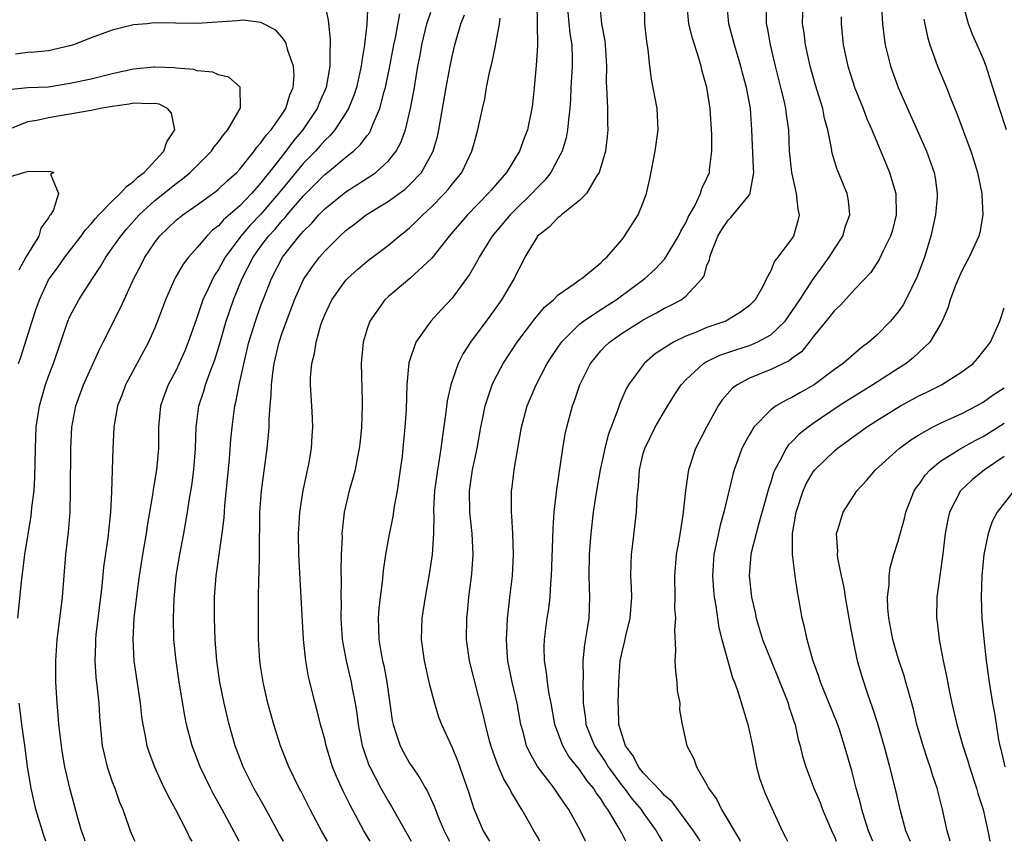
# Model space of a CAD drawing. Units: inches. Extents: x 2577000 to 2580000, y 1557000 to 1560000.
# Drawn here: x 2577176 to 2577269, y 1557000 to 1557077 of the extents above; entities that cross this region are included whole.
import ezdxf

# ---------------------------------------------------------------- set-up
doc = ezdxf.new("R2010")
doc.units = ezdxf.units.IN
doc.header["$MEASUREMENT"] = 0
doc.layers.add('LD25771557_2ft', color=253, linetype='Continuous')

msp = doc.modelspace()

# ---------------------------------------------------------------- linework, layer by layer
at = {"layer": 'LD25771557_2ft'}
for points, elevation in [([(2577269.211, 1557067), (2577268.532, 1557069), (2577267.92, 1557071), (2577267.277, 1557073), (2577267, 1557073.718), (2577266.451, 1557075), (2577265.995, 1557075.995), (2577265.639, 1557077), (2577265.066, 1557079.066), (2577264.744, 1557081), (2577264.652, 1557083), (2577264.833, 1557085), (2577265.231, 1557087), (2577265.836, 1557089), (2577266.192, 1557089.808), (2577266.611, 1557091), (2577267.494, 1557093), (2577268.049, 1557093.951), (2577268.47, 1557095), (2577269, 1557095.941)], 7754), ([(2577209.071, 1557078.929), (2577208.966, 1557076.966), (2577208.755, 1557075), (2577208.489, 1557073.511), (2577208.442, 1557073), (2577207.989, 1557071), (2577207.748, 1557070.251), (2577207.243, 1557069), (2577207, 1557068.594), (2577205.951, 1557067), (2577205.515, 1557066.485), (2577205, 1557066.011), (2577204.537, 1557065.463), (2577204.119, 1557065), (2577203, 1557063.853), (2577200.804, 1557061.196), (2577200.661, 1557061), (2577199, 1557059.064), (2577197.986, 1557058.014), (2577197.09, 1557057), (2577195.612, 1557055), (2577195, 1557053.863), (2577194.649, 1557053.352), (2577194.455, 1557053), (2577194.015, 1557052.015), (2577193.537, 1557051), (2577193.393, 1557050.607), (2577193, 1557049.397), (2577192.887, 1557049.112), (2577192.15, 1557047), (2577191.818, 1557046.182), (2577191.308, 1557045), (2577191, 1557044.366), (2577190.254, 1557043), (2577189.907, 1557042.092), (2577189.534, 1557041), (2577189.358, 1557039), (2577189.345, 1557037), (2577189.166, 1557035), (2577188.854, 1557033.147), (2577188.815, 1557032.815), (2577188.278, 1557029.722), (2577188.174, 1557029), (2577187.837, 1557027), (2577187.529, 1557025), (2577187.3, 1557023.3), (2577187.032, 1557021), (2577186.916, 1557019), (2577187.015, 1557017), (2577187.619, 1557013), (2577187.76, 1557011.76), (2577187.871, 1557011), (2577188.108, 1557009.892), (2577188.262, 1557009), (2577188.434, 1557008.434), (2577188.961, 1557007), (2577189.6, 1557005.6), (2577190.247, 1557004.247), (2577190.951, 1557003), (2577191.979, 1557001), (2577192.311, 1557000.311), (2577192.488, 1557000)], 7722), ([(2577224.984, 1557079), (2577224.994, 1557076.994), (2577225.041, 1557074.959), (2577224.927, 1557073.073), (2577224.733, 1557071), (2577224.568, 1557069.432), (2577224.514, 1557069), (2577224.089, 1557067), (2577223.782, 1557066.218), (2577223.343, 1557065), (2577222.11, 1557063), (2577220.664, 1557061.336), (2577220.395, 1557061), (2577218.451, 1557059), (2577216.717, 1557057), (2577215.096, 1557054.904), (2577213.02, 1557053), (2577211, 1557051.318), (2577210.655, 1557051), (2577209.255, 1557049), (2577209, 1557048.267), (2577208.618, 1557047), (2577208.439, 1557045), (2577208.514, 1557041.486), (2577208.537, 1557041), (2577208.467, 1557039), (2577208.328, 1557037.672), (2577208.247, 1557037), (2577208.041, 1557036.041), (2577207.857, 1557035), (2577207.695, 1557034.305), (2577207.312, 1557033), (2577206.844, 1557031), (2577206.627, 1557029), (2577206.629, 1557028.629), (2577206.56, 1557027), (2577206.53, 1557025.469), (2577206.563, 1557024.563), (2577206.523, 1557023), (2577206.536, 1557022.536), (2577206.513, 1557021), (2577206.65, 1557019), (2577207.023, 1557017), (2577207.493, 1557015), (2577207.594, 1557014.406), (2577207.873, 1557013), (2577208.03, 1557012.03), (2577208.157, 1557011), (2577208.54, 1557009), (2577208.64, 1557008.64), (2577209.165, 1557007.165), (2577209.239, 1557007), (2577210.285, 1557005), (2577211, 1557003.747), (2577211.291, 1557003.291), (2577212.743, 1557000.743), (2577213.136, 1557000)], 7732), ([(2577230.869, 1557079), (2577231.053, 1557077), (2577231.376, 1557075.375), (2577231.42, 1557075), (2577231.526, 1557073), (2577231.502, 1557071.502), (2577231.523, 1557071), (2577231.579, 1557070.421), (2577231.626, 1557069), (2577231.641, 1557067.641), (2577231.671, 1557067), (2577231.609, 1557066.391), (2577231.431, 1557065), (2577230.859, 1557063), (2577230.57, 1557062.57), (2577229.648, 1557061), (2577229, 1557060.336), (2577227.309, 1557059), (2577227.149, 1557058.851), (2577227, 1557058.763), (2577226.149, 1557057.851), (2577225.051, 1557057), (2577225, 1557056.935), (2577223.848, 1557055), (2577223.569, 1557054.431), (2577223, 1557053.354), (2577222.835, 1557053), (2577221.655, 1557051), (2577220.542, 1557049.458), (2577218.73, 1557047), (2577218.047, 1557045.953), (2577217.569, 1557045), (2577216.877, 1557043), (2577216.524, 1557041.476), (2577216.414, 1557040.414), (2577216.051, 1557037.949), (2577215.939, 1557037), (2577215.745, 1557035.745), (2577215.608, 1557035), (2577215.335, 1557033), (2577215.25, 1557031.25), (2577215.25, 1557031), (2577215.272, 1557030.729), (2577215.257, 1557029), (2577215.129, 1557027), (2577214.852, 1557025.149), (2577214.463, 1557023), (2577214.149, 1557021), (2577214.083, 1557019), (2577214.365, 1557017), (2577214.848, 1557014.848), (2577215.33, 1557013), (2577215.731, 1557011.731), (2577216.007, 1557011), (2577217, 1557008.843), (2577217.527, 1557007.528), (2577218.578, 1557004.578), (2577219.044, 1557003.044), (2577219.909, 1557001), (2577220.331, 1557000.331), (2577220.526, 1557000)], 7736), ([(2577225.269, 1557000), (2577225, 1557000.494), (2577224.695, 1557001), (2577224.33, 1557001.67), (2577223.567, 1557003), (2577223.328, 1557003.328), (2577223, 1557003.925), (2577222.586, 1557004.585), (2577222.417, 1557005), (2577221.866, 1557005.866), (2577221.272, 1557007.272), (2577220.736, 1557008.736), (2577220.523, 1557009.477), (2577220.133, 1557011), (2577219.937, 1557011.937), (2577218.633, 1557017), (2577218.357, 1557019), (2577218.378, 1557021), (2577218.447, 1557021.553), (2577218.583, 1557023), (2577218.845, 1557025.155), (2577218.983, 1557027), (2577218.901, 1557029), (2577218.662, 1557031), (2577218.622, 1557033), (2577218.924, 1557035), (2577219.351, 1557037), (2577219.698, 1557039), (2577219.895, 1557039.895), (2577220.115, 1557041), (2577220.315, 1557041.685), (2577220.784, 1557043), (2577221, 1557043.453), (2577221.796, 1557045), (2577223.122, 1557047), (2577224.797, 1557049.203), (2577225.711, 1557050.29), (2577226.558, 1557051), (2577227, 1557051.465), (2577228.489, 1557052.489), (2577229, 1557052.87), (2577229.21, 1557053), (2577231, 1557054.471), (2577231.253, 1557054.747), (2577231.572, 1557055), (2577233, 1557056.682), (2577233.246, 1557057), (2577234.514, 1557059), (2577235, 1557060.161), (2577235.315, 1557061), (2577235.616, 1557062.384), (2577236.111, 1557065), (2577236.404, 1557067), (2577236.312, 1557069), (2577235.778, 1557071.778), (2577235.62, 1557073), (2577235.467, 1557074.533), (2577235.332, 1557075.332), (2577235.154, 1557077), (2577235.119, 1557079)], 7738), ([(2577229.551, 1557000), (2577229.096, 1557001), (2577227.993, 1557003), (2577227.571, 1557003.571), (2577227, 1557004.441), (2577226.608, 1557005), (2577225.047, 1557007.047), (2577224.321, 1557008.321), (2577224.018, 1557009), (2577223.683, 1557010.317), (2577223.483, 1557011), (2577223.117, 1557013), (2577222.642, 1557015), (2577222.249, 1557017), (2577222.174, 1557017.826), (2577222.109, 1557019), (2577222.188, 1557020.188), (2577222.2, 1557021), (2577222.374, 1557022.374), (2577222.432, 1557023), (2577222.674, 1557025), (2577222.787, 1557027), (2577222.731, 1557029), (2577222.633, 1557030.633), (2577222.585, 1557031), (2577222.602, 1557032.602), (2577222.589, 1557033), (2577222.647, 1557033.353), (2577222.853, 1557035), (2577223.174, 1557037), (2577223.525, 1557039), (2577224.066, 1557041), (2577224.9, 1557043), (2577225.964, 1557045), (2577226.369, 1557045.631), (2577227.291, 1557047), (2577229, 1557048.7), (2577229.372, 1557049), (2577231, 1557050.077), (2577232.431, 1557051), (2577235.135, 1557053), (2577236.114, 1557053.886), (2577237, 1557054.833), (2577237.135, 1557055), (2577238.33, 1557057), (2577238.542, 1557057.458), (2577239, 1557058.26), (2577239.231, 1557058.769), (2577239.843, 1557059.843), (2577240.386, 1557061), (2577240.519, 1557061.481), (2577241, 1557062.465), (2577241.227, 1557063), (2577241.238, 1557063.238), (2577241.448, 1557065), (2577241.441, 1557066.559), (2577241.299, 1557069), (2577240.997, 1557071), (2577240.542, 1557072.542), (2577240.445, 1557073), (2577240.244, 1557073.756), (2577239.629, 1557075.629), (2577239.305, 1557077), (2577239.111, 1557079)], 7740), ([(2577233.345, 1557000), (2577233, 1557000.698), (2577232.65, 1557001.35), (2577231.671, 1557003), (2577231.368, 1557003.368), (2577231, 1557003.99), (2577230.558, 1557004.558), (2577230.302, 1557005), (2577229.705, 1557005.705), (2577229, 1557006.766), (2577228.002, 1557008.002), (2577227.412, 1557009), (2577226.668, 1557011), (2577226.323, 1557013), (2577226.147, 1557013.853), (2577225.989, 1557015), (2577225.894, 1557015.894), (2577225.689, 1557017), (2577225.672, 1557018.328), (2577225.69, 1557019), (2577225.957, 1557021), (2577226.099, 1557021.902), (2577226.222, 1557023), (2577226.282, 1557024.282), (2577226.354, 1557025), (2577226.497, 1557028.497), (2577226.507, 1557029.493), (2577226.623, 1557031), (2577226.864, 1557033.135), (2577227.42, 1557037), (2577227.652, 1557038.347), (2577227.802, 1557039), (2577228.343, 1557041), (2577228.529, 1557041.471), (2577229.012, 1557043), (2577230.019, 1557045), (2577231, 1557046.195), (2577231.395, 1557046.605), (2577231.808, 1557047), (2577233, 1557047.849), (2577234.805, 1557049), (2577235, 1557049.12), (2577236.245, 1557049.755), (2577237, 1557050.195), (2577237.547, 1557050.453), (2577238.556, 1557051), (2577239, 1557051.336), (2577240.545, 1557053), (2577240.732, 1557053.268), (2577241, 1557054.215), (2577241.226, 1557054.774), (2577241.256, 1557055), (2577241.384, 1557055.384), (2577242.027, 1557057), (2577242.397, 1557057.603), (2577243, 1557058.507), (2577243.259, 1557058.741), (2577245, 1557060.879), (2577245.075, 1557061), (2577245.071, 1557061.071), (2577245.426, 1557063), (2577245.389, 1557063.389), (2577245.222, 1557067), (2577245.09, 1557069), (2577244.714, 1557071), (2577244.342, 1557072.342), (2577244.175, 1557073), (2577243.584, 1557075), (2577243.48, 1557075.48), (2577243.059, 1557077), (2577242.881, 1557079)], 7742), ([(2577240.349, 1557000), (2577240.219, 1557000.219), (2577239.726, 1557001), (2577237.712, 1557003.712), (2577237, 1557004.321), (2577236.69, 1557004.69), (2577235, 1557006.437), (2577234.543, 1557007), (2577234.043, 1557008.043), (2577233.32, 1557009), (2577233, 1557009.987), (2577232.705, 1557011), (2577232.661, 1557012.661), (2577232.623, 1557013), (2577232.691, 1557015), (2577232.831, 1557017), (2577233, 1557017.839), (2577233.236, 1557018.764), (2577233.355, 1557019.355), (2577233.778, 1557021), (2577233.922, 1557023), (2577233.899, 1557023.899), (2577233.839, 1557025), (2577233.853, 1557026.147), (2577233.892, 1557027), (2577234.03, 1557028.03), (2577234.369, 1557031), (2577234.434, 1557032.434), (2577234.555, 1557033.445), (2577234.652, 1557035), (2577235, 1557036.511), (2577235.133, 1557037), (2577236.126, 1557039), (2577237, 1557040.512), (2577237.955, 1557042.045), (2577238.569, 1557043), (2577239, 1557043.468), (2577240.657, 1557045), (2577240.868, 1557045.132), (2577242.222, 1557045.778), (2577243.709, 1557046.292), (2577245, 1557046.693), (2577245.736, 1557047), (2577247, 1557047.687), (2577248.356, 1557049), (2577249, 1557049.895), (2577249.745, 1557051), (2577251, 1557052.937), (2577251.864, 1557054.136), (2577252.507, 1557055), (2577253, 1557055.802), (2577253.801, 1557057), (2577254.054, 1557057.946), (2577254.438, 1557059), (2577254.329, 1557060.329), (2577254.197, 1557061), (2577253.839, 1557061.839), (2577253.377, 1557063), (2577253.256, 1557063.256), (2577252.796, 1557064.796), (2577252.734, 1557065.266), (2577252.379, 1557067), (2577252.076, 1557068.076), (2577251.893, 1557069), (2577251.212, 1557071.212), (2577250.715, 1557073), (2577250.279, 1557075), (2577250.14, 1557076.14), (2577250.007, 1557077), (2577250.041, 1557079)], 7746), ([(2577205, 1557078.802), (2577205.325, 1557077.325), (2577205.524, 1557075.524), (2577205.52, 1557075), (2577205.468, 1557074.531), (2577205.471, 1557073), (2577205.122, 1557071), (2577204.489, 1557069.511), (2577204.298, 1557069), (2577202.947, 1557067), (2577202.046, 1557065.954), (2577201.333, 1557065), (2577199.756, 1557063), (2577199.413, 1557062.587), (2577199, 1557062.021), (2577198.108, 1557061), (2577197, 1557059.853), (2577195.469, 1557058.531), (2577195, 1557057.971), (2577194.445, 1557057.555), (2577193.89, 1557057), (2577193, 1557055.912), (2577192.169, 1557055), (2577191.658, 1557054.342), (2577190.893, 1557053), (2577189.998, 1557051), (2577189.252, 1557049), (2577189, 1557048.373), (2577188.399, 1557047), (2577186.239, 1557043), (2577185.913, 1557042.087), (2577185.486, 1557041), (2577185.154, 1557039), (2577185.058, 1557037), (2577184.923, 1557032.923), (2577184.836, 1557031), (2577184.576, 1557028.576), (2577184.184, 1557025.816), (2577184.016, 1557024.016), (2577183.454, 1557019.454), (2577183.406, 1557019), (2577183.407, 1557018.593), (2577183.337, 1557017), (2577183.447, 1557015.447), (2577183.579, 1557014.421), (2577183.716, 1557013), (2577183.783, 1557011.783), (2577183.846, 1557011), (2577184.051, 1557009), (2577184.222, 1557008.222), (2577184.523, 1557007), (2577185, 1557005.608), (2577185.233, 1557005), (2577185.685, 1557003.685), (2577185.979, 1557003), (2577186.529, 1557001.471), (2577186.681, 1557001), (2577187, 1557000.278), (2577187.131, 1557000)], 7720), ([(2577196.936, 1557000), (2577195.356, 1557003), (2577194.499, 1557004.499), (2577194.233, 1557005), (2577193.257, 1557007), (2577192.515, 1557009), (2577191.997, 1557011), (2577191.824, 1557011.824), (2577191.301, 1557015), (2577190.999, 1557017), (2577190.807, 1557019), (2577190.772, 1557021), (2577190.824, 1557022.824), (2577191.023, 1557025), (2577191.355, 1557027), (2577191.742, 1557029), (2577192.09, 1557031), (2577192.273, 1557032.273), (2577192.478, 1557033.522), (2577192.664, 1557035), (2577192.822, 1557037), (2577192.893, 1557039), (2577193.144, 1557041), (2577193.613, 1557042.387), (2577193.781, 1557043), (2577194.211, 1557044.211), (2577194.656, 1557045.344), (2577195.127, 1557046.873), (2577195.731, 1557049), (2577196.411, 1557051), (2577197.233, 1557053), (2577198.254, 1557055), (2577199, 1557056.039), (2577199.716, 1557057), (2577200.344, 1557057.656), (2577201, 1557058.469), (2577201.264, 1557058.736), (2577201.466, 1557059), (2577203, 1557060.804), (2577204.115, 1557061.885), (2577205, 1557062.791), (2577205.269, 1557063), (2577207, 1557064.445), (2577207.701, 1557065), (2577208.38, 1557065.621), (2577209, 1557066.484), (2577209.235, 1557066.765), (2577209.354, 1557067), (2577209.557, 1557067.557), (2577210.2, 1557069), (2577210.611, 1557070.611), (2577210.731, 1557071), (2577211.143, 1557073), (2577211.515, 1557075), (2577211.658, 1557075.658), (2577212.066, 1557077.935)], 7724), ([(2577201.12, 1557000), (2577200.71, 1557000.71), (2577199.3, 1557003.3), (2577198.326, 1557005), (2577197.892, 1557005.892), (2577197.323, 1557007), (2577196.574, 1557009), (2577196.008, 1557011), (2577195.528, 1557013), (2577195.121, 1557015), (2577194.837, 1557017), (2577194.685, 1557019), (2577194.622, 1557021), (2577194.626, 1557023), (2577194.767, 1557025), (2577195.356, 1557029), (2577195.526, 1557030.474), (2577195.59, 1557031.589), (2577196.036, 1557036.036), (2577196.169, 1557037.831), (2577196.279, 1557039), (2577196.544, 1557041), (2577196.644, 1557041.357), (2577196.95, 1557043), (2577197.499, 1557045.499), (2577197.866, 1557047), (2577198.473, 1557049), (2577199, 1557050.474), (2577199.196, 1557051), (2577199.997, 1557053), (2577201.033, 1557055), (2577202.589, 1557057), (2577202.793, 1557057.207), (2577203, 1557057.476), (2577203.775, 1557058.225), (2577204.447, 1557059), (2577205, 1557059.557), (2577207, 1557061.172), (2577208.126, 1557061.874), (2577209, 1557062.459), (2577209.34, 1557062.66), (2577209.812, 1557063), (2577211, 1557064.087), (2577211.732, 1557065), (2577212.184, 1557065.816), (2577212.601, 1557067), (2577213.08, 1557069), (2577213.442, 1557071), (2577213.782, 1557073), (2577213.984, 1557074.016), (2577214.159, 1557075), (2577214.632, 1557077), (2577215, 1557078.072)], 7726), ([(2577227.908, 1557078.092), (2577228.09, 1557076.09), (2577228.271, 1557075), (2577228.299, 1557073.701), (2577228.289, 1557073), (2577228.18, 1557071), (2577228.144, 1557069.856), (2577228.086, 1557069), (2577227.944, 1557067.944), (2577227.879, 1557067), (2577227.742, 1557066.258), (2577227.354, 1557065), (2577227, 1557064.3), (2577226.3, 1557063), (2577225.73, 1557062.27), (2577225, 1557061.544), (2577224.518, 1557061), (2577223, 1557059.544), (2577222.458, 1557059), (2577220.768, 1557057), (2577219.542, 1557055), (2577219.364, 1557054.636), (2577218.629, 1557053.371), (2577218.363, 1557053), (2577217, 1557051.147), (2577215.957, 1557050.043), (2577215.002, 1557049), (2577213.584, 1557047), (2577212.926, 1557045.074), (2577212.737, 1557043), (2577212.662, 1557040.662), (2577212.553, 1557039), (2577212.364, 1557037), (2577212.281, 1557036.281), (2577212.115, 1557035), (2577211.813, 1557033), (2577211.533, 1557031.533), (2577211.405, 1557030.595), (2577211, 1557028.582), (2577210.728, 1557027), (2577210.505, 1557025.495), (2577210.403, 1557024.403), (2577210.209, 1557023), (2577210.088, 1557021.913), (2577210.029, 1557021), (2577210.08, 1557020.08), (2577210.099, 1557019), (2577210.319, 1557017.681), (2577210.451, 1557017), (2577210.556, 1557016.556), (2577210.856, 1557015), (2577211.364, 1557011.364), (2577211.434, 1557011), (2577211.679, 1557010.321), (2577212.102, 1557009), (2577212.408, 1557008.407), (2577213, 1557007.365), (2577213.232, 1557007), (2577213.956, 1557005.956), (2577214.479, 1557005), (2577214.678, 1557004.678), (2577215.317, 1557003.317), (2577215.425, 1557003), (2577215.699, 1557002.3), (2577216.242, 1557001), (2577216.49, 1557000.49), (2577216.745, 1557000)], 7734), ([(2577246.563, 1557078.563), (2577246.582, 1557077), (2577246.656, 1557076.656), (2577246.938, 1557075), (2577247.413, 1557073), (2577247.933, 1557071), (2577248.234, 1557069.766), (2577248.404, 1557069), (2577248.456, 1557068.456), (2577248.663, 1557067), (2577248.749, 1557065), (2577248.951, 1557063), (2577249.396, 1557061), (2577249.543, 1557059.543), (2577249.67, 1557059), (2577249.552, 1557058.448), (2577249.142, 1557057), (2577249, 1557056.761), (2577247.661, 1557055), (2577247.352, 1557054.648), (2577247, 1557053.732), (2577246.619, 1557053), (2577246.256, 1557052.256), (2577245.532, 1557051), (2577245, 1557050.464), (2577244.17, 1557049.83), (2577242.927, 1557049.073), (2577242.775, 1557049), (2577241, 1557048.379), (2577239.925, 1557047.925), (2577239, 1557047.565), (2577237.837, 1557047), (2577237, 1557046.483), (2577236.105, 1557045.895), (2577235.07, 1557045), (2577233.6, 1557043), (2577233.38, 1557042.62), (2577232.78, 1557041.22), (2577232.57, 1557040.57), (2577231.704, 1557038.296), (2577231.365, 1557037), (2577230.949, 1557035), (2577230.592, 1557033), (2577230.283, 1557031), (2577230.054, 1557029), (2577229.89, 1557027), (2577229.858, 1557025), (2577229.89, 1557023.89), (2577229.945, 1557023), (2577229.863, 1557021), (2577229.657, 1557019.657), (2577229.452, 1557018.548), (2577229.316, 1557017), (2577229.326, 1557015.326), (2577229.306, 1557015), (2577229.351, 1557013.35), (2577229.342, 1557013), (2577229.544, 1557011.544), (2577229.594, 1557011), (2577230.01, 1557010.01), (2577230.396, 1557009), (2577231.445, 1557007.445), (2577231.687, 1557007), (2577233, 1557005.232), (2577233.19, 1557005), (2577233.967, 1557003.967), (2577234.797, 1557003), (2577235, 1557002.689), (2577236.209, 1557001), (2577236.488, 1557000.488), (2577236.78, 1557000)], 7744), ([(2577257.442, 1557078.558), (2577257.526, 1557077), (2577257.67, 1557075.67), (2577257.775, 1557075), (2577258.28, 1557073), (2577259.001, 1557071.001), (2577261.66, 1557065), (2577262.394, 1557063), (2577262.494, 1557062.494), (2577262.681, 1557061), (2577262.668, 1557060.668), (2577262.515, 1557059), (2577262.081, 1557057), (2577261.469, 1557055), (2577260.807, 1557053.193), (2577259.727, 1557051), (2577259.472, 1557050.528), (2577259, 1557049.872), (2577258.276, 1557049), (2577257, 1557047.675), (2577256.239, 1557047), (2577255.519, 1557046.482), (2577253.811, 1557045), (2577253, 1557044.427), (2577251.101, 1557043), (2577249.75, 1557042.25), (2577249, 1557041.801), (2577248.445, 1557041.555), (2577247.505, 1557041), (2577247, 1557040.63), (2577245.421, 1557039), (2577245, 1557038.318), (2577244.522, 1557037.477), (2577244.296, 1557037), (2577243.917, 1557035.917), (2577243.572, 1557035), (2577243.442, 1557034.558), (2577242.591, 1557031), (2577242.23, 1557029.77), (2577241.844, 1557027.844), (2577241.647, 1557027), (2577241.511, 1557025), (2577241.611, 1557023.611), (2577241.677, 1557023), (2577241.834, 1557022.166), (2577242.119, 1557020.119), (2577242.409, 1557019), (2577243.406, 1557015.406), (2577243.581, 1557015), (2577243.895, 1557014.105), (2577244.841, 1557011), (2577245, 1557010.322), (2577245.278, 1557009), (2577245.672, 1557007), (2577245.955, 1557005.955), (2577246.288, 1557005), (2577246.493, 1557004.493), (2577247.107, 1557003.107), (2577248.094, 1557001), (2577248.4, 1557000.4), (2577248.591, 1557000)], 7750), ([(2577182.45, 1557000), (2577182.338, 1557000.338), (2577182.089, 1557001), (2577181.709, 1557002.291), (2577180.992, 1557005), (2577180.542, 1557007), (2577180.307, 1557008.307), (2577180.203, 1557009), (2577179.964, 1557011), (2577179.905, 1557011.905), (2577179.795, 1557013), (2577179.692, 1557015), (2577179.678, 1557015.678), (2577179.677, 1557017), (2577179.809, 1557019), (2577179.942, 1557019.942), (2577180.295, 1557023), (2577180.45, 1557025), (2577180.632, 1557027), (2577180.88, 1557029.12), (2577181.022, 1557031), (2577181.066, 1557033), (2577181.093, 1557037), (2577181.194, 1557039), (2577181.569, 1557041), (2577182.292, 1557043), (2577183.749, 1557046.251), (2577184.152, 1557047), (2577185.774, 1557050.226), (2577186.106, 1557051), (2577187.018, 1557053), (2577187.705, 1557054.295), (2577188.053, 1557055), (2577189, 1557056.409), (2577189.456, 1557057), (2577191, 1557058.492), (2577191.628, 1557059), (2577193, 1557059.949), (2577194.777, 1557061.223), (2577195, 1557061.404), (2577195.812, 1557062.188), (2577196.732, 1557063), (2577197, 1557063.291), (2577198.355, 1557065), (2577198.615, 1557065.385), (2577199, 1557065.781), (2577199.492, 1557066.508), (2577199.949, 1557067), (2577201, 1557068.491), (2577201.33, 1557069), (2577201.708, 1557070.292), (2577202.024, 1557071), (2577202.116, 1557072.116), (2577202.047, 1557073), (2577201.514, 1557074.486), (2577201.404, 1557075), (2577201.299, 1557075.299), (2577201, 1557075.706), (2577200.388, 1557076.388), (2577199, 1557077.121), (2577197.332, 1557077.332), (2577196.745, 1557077.255), (2577193, 1557077.021), (2577188.922, 1557077.078), (2577188.267, 1557077), (2577187, 1557076.88), (2577185, 1557076.402), (2577183, 1557075.683), (2577181.33, 1557075), (2577181, 1557074.907), (2577179, 1557074.459), (2577177.686, 1557074.314), (2577177, 1557074.291), (2577175.87, 1557074.13)], 7718), ([(2577205.275, 1557000), (2577204.703, 1557001), (2577203.639, 1557003), (2577202.747, 1557004.747), (2577202.602, 1557005), (2577201.625, 1557007), (2577200.843, 1557009), (2577200.209, 1557011), (2577199.652, 1557013), (2577199.194, 1557015), (2577199, 1557016.294), (2577198.899, 1557017), (2577198.771, 1557019), (2577198.751, 1557021), (2577198.762, 1557022.762), (2577198.786, 1557024.786), (2577198.814, 1557025.186), (2577198.85, 1557027), (2577198.902, 1557031), (2577199.037, 1557033), (2577199.596, 1557037), (2577199.72, 1557038.28), (2577199.756, 1557039), (2577199.759, 1557039.759), (2577199.856, 1557041), (2577199.967, 1557042.033), (2577199.984, 1557043), (2577200.102, 1557044.102), (2577200.24, 1557045), (2577200.711, 1557047), (2577201, 1557047.877), (2577201.398, 1557049), (2577201.851, 1557050.149), (2577202.154, 1557051), (2577203, 1557052.895), (2577203.056, 1557053), (2577203.85, 1557054.149), (2577204.494, 1557055), (2577205, 1557055.589), (2577206.411, 1557057), (2577207, 1557057.535), (2577207.842, 1557058.158), (2577208.89, 1557059), (2577211, 1557060.281), (2577212.575, 1557061.425), (2577213, 1557061.825), (2577214.103, 1557063), (2577215, 1557064.598), (2577215.207, 1557065), (2577215.618, 1557066.382), (2577215.76, 1557067), (2577216.439, 1557071), (2577216.807, 1557073), (2577217, 1557073.926), (2577217.258, 1557075), (2577217.834, 1557077), (2577218.171, 1557077.829)], 7728), ([(2577209.268, 1557000), (2577208.698, 1557001), (2577207.397, 1557003.397), (2577207, 1557004.214), (2577206.728, 1557004.728), (2577206.101, 1557006.101), (2577205.745, 1557007), (2577205.14, 1557009), (2577205, 1557009.61), (2577204.614, 1557011), (2577204.285, 1557012.285), (2577204.086, 1557013), (2577203.479, 1557015.479), (2577203.226, 1557017), (2577203.013, 1557019), (2577202.685, 1557024.685), (2577202.578, 1557027), (2577202.547, 1557029), (2577202.559, 1557029.441), (2577202.647, 1557031), (2577202.965, 1557033.035), (2577203.513, 1557035.513), (2577203.757, 1557037), (2577203.808, 1557038.191), (2577203.882, 1557039), (2577203.858, 1557039.858), (2577203.798, 1557041), (2577203.666, 1557043), (2577203.675, 1557043.675), (2577203.781, 1557045), (2577204.049, 1557045.951), (2577204.2, 1557047), (2577204.647, 1557048.647), (2577204.767, 1557049), (2577205, 1557049.593), (2577205.657, 1557051), (2577207, 1557052.835), (2577207.152, 1557053), (2577208.115, 1557053.884), (2577209, 1557054.632), (2577211, 1557056.139), (2577212.027, 1557057), (2577212.578, 1557057.421), (2577213, 1557057.774), (2577213.625, 1557058.375), (2577214.232, 1557059), (2577215, 1557059.691), (2577216.295, 1557061), (2577216.626, 1557061.374), (2577217, 1557061.875), (2577217.507, 1557062.493), (2577217.9, 1557063), (2577218.863, 1557065), (2577219, 1557065.543), (2577219.327, 1557066.673), (2577219.435, 1557067), (2577219.857, 1557069), (2577220.069, 1557069.931), (2577220.25, 1557071), (2577220.559, 1557072.559), (2577220.735, 1557073.265), (2577221.089, 1557074.911), (2577221.111, 1557075.111), (2577221.471, 1557077), (2577221.534, 1557077.534)], 7730), ([(2577253.637, 1557077.637), (2577253.639, 1557077), (2577253.834, 1557075), (2577254.277, 1557073), (2577254.937, 1557070.937), (2577255.702, 1557069), (2577256.053, 1557068.053), (2577256.518, 1557067), (2577257.845, 1557063.845), (2577258.181, 1557063), (2577258.769, 1557061), (2577258.816, 1557059), (2577258.459, 1557057.541), (2577258.295, 1557057), (2577257.595, 1557055.595), (2577257.222, 1557054.778), (2577256.417, 1557053.583), (2577255, 1557052.057), (2577253.543, 1557050.457), (2577253, 1557049.977), (2577252.582, 1557049.418), (2577251, 1557047.514), (2577250.61, 1557047), (2577249.888, 1557046.112), (2577249, 1557045.465), (2577248.748, 1557045.253), (2577247, 1557044.421), (2577245, 1557043.629), (2577243.827, 1557043), (2577243.358, 1557042.642), (2577242.431, 1557041.569), (2577242.063, 1557041), (2577240.947, 1557039), (2577239.923, 1557037), (2577239.264, 1557035), (2577239.215, 1557034.785), (2577238.965, 1557033.035), (2577238.715, 1557030.715), (2577238.343, 1557028.343), (2577238.105, 1557027), (2577237.928, 1557025), (2577237.961, 1557023), (2577237.953, 1557021.953), (2577238.027, 1557021), (2577237.928, 1557019.928), (2577238.035, 1557017.965), (2577237.96, 1557017), (2577238.02, 1557016.02), (2577238.173, 1557015), (2577238.196, 1557014.196), (2577238.445, 1557013), (2577238.397, 1557012.397), (2577238.654, 1557011), (2577239.096, 1557009), (2577239.765, 1557007.765), (2577240.002, 1557007), (2577241, 1557005.304), (2577241.131, 1557005), (2577241.942, 1557003.942), (2577242.356, 1557003), (2577243, 1557001.953), (2577243.543, 1557001), (2577244.092, 1557000.092), (2577244.134, 1557000)], 7748), ([(2577261.416, 1557077.416), (2577261.756, 1557075.756), (2577261.972, 1557075), (2577262.553, 1557073.447), (2577262.703, 1557073), (2577263.568, 1557071), (2577263.912, 1557070.088), (2577264.54, 1557068.54), (2577265.15, 1557066.85), (2577265.844, 1557065), (2577266.131, 1557064.131), (2577266.47, 1557063), (2577266.876, 1557061), (2577266.868, 1557060.868), (2577266.972, 1557059), (2577266.679, 1557057.321), (2577266.587, 1557057), (2577265.695, 1557055), (2577265, 1557053.739), (2577264.763, 1557053.237), (2577264.445, 1557052.445), (2577263.897, 1557051), (2577263.707, 1557050.293), (2577263.154, 1557049), (2577263, 1557048.704), (2577261.985, 1557047), (2577260.449, 1557045.551), (2577259.745, 1557045), (2577259, 1557044.536), (2577256.622, 1557043), (2577254.384, 1557041.616), (2577253.437, 1557041), (2577251, 1557039.333), (2577250.522, 1557039), (2577249.669, 1557038.331), (2577249, 1557037.633), (2577248.669, 1557037.331), (2577248.447, 1557037), (2577247.9, 1557035.9), (2577247.382, 1557035), (2577247.268, 1557034.732), (2577247, 1557033.815), (2577246.792, 1557033.209), (2577246.644, 1557032.644), (2577245.835, 1557029.836), (2577245.618, 1557029), (2577245.17, 1557027.17), (2577245.142, 1557027), (2577244.983, 1557025), (2577245.201, 1557023), (2577245.536, 1557021.536), (2577245.629, 1557021), (2577245.959, 1557019.959), (2577246.239, 1557019), (2577247.032, 1557017), (2577248.419, 1557013.581), (2577248.632, 1557013), (2577248.709, 1557012.709), (2577249, 1557011.884), (2577249.211, 1557011.211), (2577249.297, 1557011), (2577249.593, 1557009.593), (2577249.78, 1557009), (2577250.006, 1557008.006), (2577250.3, 1557007), (2577251.073, 1557005), (2577251.642, 1557003.642), (2577251.882, 1557003), (2577252.813, 1557000.813), (2577253, 1557000.441), (2577253.177, 1557000)], 7752), ([(2577176.09, 1557021), (2577176.441, 1557024.441), (2577176.766, 1557027), (2577177.358, 1557030.642), (2577177.435, 1557031.435), (2577177.624, 1557033), (2577177.707, 1557034.293), (2577177.752, 1557037), (2577177.841, 1557039), (2577178.146, 1557041), (2577178.718, 1557043), (2577179, 1557043.82), (2577179.445, 1557045), (2577180.805, 1557049), (2577181, 1557049.428), (2577181.857, 1557051), (2577183.124, 1557053), (2577183.88, 1557054.12), (2577184.389, 1557055), (2577185, 1557055.848), (2577185.787, 1557057), (2577186.337, 1557057.663), (2577187.535, 1557059), (2577189, 1557060.334), (2577191, 1557061.958), (2577191.604, 1557062.396), (2577192.338, 1557063), (2577194.338, 1557065), (2577194.6, 1557065.4), (2577195, 1557065.883), (2577195.461, 1557066.539), (2577195.885, 1557067), (2577197.043, 1557069), (2577197.059, 1557069.059), (2577197.048, 1557071), (2577197.034, 1557071.034), (2577195.967, 1557071.967), (2577195, 1557072.184), (2577194.45, 1557072.45), (2577193, 1557072.562), (2577192.677, 1557072.677), (2577191, 1557072.816), (2577190.842, 1557072.843), (2577189, 1557072.909), (2577188.901, 1557072.901), (2577187, 1557072.707), (2577185, 1557072.269), (2577183, 1557071.788), (2577181, 1557071.353), (2577179, 1557071.037), (2577177.054, 1557070.946), (2577175.214, 1557070.786)], 7716), ([(2577176.175, 1557045), (2577176.394, 1557045.606), (2577177.462, 1557049), (2577177.839, 1557050.162), (2577178.132, 1557051), (2577179, 1557052.877), (2577179.072, 1557053), (2577179.895, 1557054.105), (2577180.533, 1557055), (2577182.064, 1557057), (2577182.445, 1557057.555), (2577183, 1557058.154), (2577183.375, 1557058.625), (2577183.719, 1557059), (2577185, 1557060.29), (2577185.747, 1557061), (2577186.328, 1557061.671), (2577187, 1557062.141), (2577187.436, 1557062.564), (2577187.999, 1557063), (2577189.853, 1557065), (2577190.121, 1557065.879), (2577190.898, 1557067), (2577190.581, 1557068.581), (2577190.186, 1557069), (2577189.412, 1557069.412), (2577189, 1557069.492), (2577188.555, 1557069.445), (2577187, 1557069.531), (2577186.579, 1557069.42), (2577185, 1557069.198), (2577184.841, 1557069.159), (2577183.841, 1557069), (2577183, 1557068.837), (2577179, 1557068.124), (2577177.898, 1557067.897), (2577177, 1557067.763), (2577175, 1557066.954)], 7714), ([(2577175.399, 1557062.601), (2577176.678, 1557063), (2577177.102, 1557063.102), (2577179, 1557063.09), (2577179.125, 1557063.125), (2577179.504, 1557063), (2577179.174, 1557062.826), (2577179.943, 1557061), (2577179.459, 1557059.459), (2577179.172, 1557059), (2577179.09, 1557058.91), (2577179, 1557058.732), (2577178.254, 1557057.746), (2577178.089, 1557057), (2577177, 1557055.264), (2577176.869, 1557055), (2577176.202, 1557053.798)], 7712), ([(2577256.607, 1557000), (2577256.204, 1557001), (2577255.818, 1557002.182), (2577255.579, 1557003), (2577255.473, 1557003.473), (2577255.046, 1557005), (2577254.631, 1557006.631), (2577253.963, 1557009), (2577253.463, 1557010.537), (2577253.227, 1557011.227), (2577251.681, 1557015), (2577251.526, 1557015.526), (2577250.953, 1557017.047), (2577250.423, 1557019), (2577250.194, 1557020.194), (2577249.973, 1557021), (2577249.624, 1557023), (2577249.509, 1557023.509), (2577249.298, 1557025), (2577249.047, 1557027), (2577249.054, 1557029), (2577249.396, 1557031), (2577250.049, 1557033), (2577250.337, 1557033.663), (2577251, 1557034.802), (2577251.15, 1557035), (2577253, 1557036.771), (2577253.271, 1557037), (2577256.009, 1557039), (2577257, 1557039.63), (2577259.233, 1557041), (2577261, 1557041.974), (2577261.695, 1557042.305), (2577263.073, 1557043), (2577265, 1557044.206), (2577266.068, 1557045), (2577266.508, 1557045.492), (2577267.704, 1557047), (2577268.592, 1557049), (2577269, 1557050.233)], 7754), ([(2577260.151, 1557000), (2577260.112, 1557000.113), (2577259.734, 1557001), (2577259.179, 1557003), (2577258.778, 1557004.778), (2577258.233, 1557007), (2577257.687, 1557009), (2577257.078, 1557011.078), (2577256.597, 1557012.597), (2577256.138, 1557013.862), (2577255.573, 1557015.573), (2577255.18, 1557017), (2577254.751, 1557019), (2577254.473, 1557020.473), (2577254.041, 1557023), (2577253.912, 1557023.912), (2577253.665, 1557025), (2577253.321, 1557026.678), (2577253.299, 1557027), (2577253.333, 1557027.332), (2577253.208, 1557029), (2577253.32, 1557029.32), (2577253.813, 1557031), (2577255.107, 1557033), (2577256.018, 1557033.982), (2577256.858, 1557035), (2577259.099, 1557037), (2577260.194, 1557037.806), (2577261, 1557038.301), (2577262.251, 1557039), (2577263, 1557039.384), (2577265, 1557040.295), (2577266.383, 1557041), (2577267, 1557041.352), (2577267.956, 1557042.045), (2577269, 1557042.692)], 7756), ([(2577263.894, 1557000), (2577263.602, 1557001), (2577263.172, 1557003), (2577262.678, 1557005), (2577262.251, 1557006.251), (2577262.027, 1557007), (2577261.75, 1557007.75), (2577261.344, 1557009), (2577260.774, 1557011), (2577260.437, 1557012.438), (2577259.993, 1557014.007), (2577259.734, 1557015), (2577259.571, 1557015.571), (2577259, 1557017.261), (2577258.504, 1557019), (2577258.138, 1557021), (2577258.036, 1557021.964), (2577258.003, 1557023), (2577258.145, 1557024.145), (2577258.145, 1557025), (2577258.247, 1557025.753), (2577258.601, 1557027), (2577259, 1557028.276), (2577259.584, 1557030.416), (2577259.723, 1557031), (2577260.514, 1557033), (2577260.704, 1557033.296), (2577261, 1557033.676), (2577261.53, 1557034.47), (2577262.013, 1557035), (2577263, 1557035.786), (2577264.902, 1557037), (2577266.248, 1557037.751), (2577267, 1557038.122), (2577269, 1557039.372)], 7758), ([(2577269, 1557036.231), (2577267.123, 1557035), (2577265.964, 1557034.036), (2577264.879, 1557033), (2577263.852, 1557031), (2577263.686, 1557030.314), (2577263.427, 1557029), (2577263.183, 1557026.817), (2577262.64, 1557023), (2577262.612, 1557021), (2577262.669, 1557020.67), (2577262.854, 1557019), (2577263.228, 1557017), (2577263.55, 1557015.55), (2577263.795, 1557014.205), (2577264.054, 1557013), (2577264.515, 1557011), (2577265.098, 1557009), (2577265.571, 1557007.57), (2577265.732, 1557007), (2577266.392, 1557005), (2577266.509, 1557004.509), (2577266.994, 1557003), (2577267.442, 1557001), (2577267.639, 1557000)], 7760), ([(2577269.893, 1557033), (2577268.321, 1557031), (2577267.867, 1557030.133), (2577267.467, 1557029), (2577267.069, 1557027), (2577266.868, 1557025), (2577266.805, 1557023), (2577266.887, 1557021), (2577267.063, 1557019.063), (2577267.304, 1557017), (2577267.58, 1557015), (2577267.898, 1557013), (2577268.072, 1557012.071), (2577268.453, 1557009.547), (2577268.566, 1557009), (2577268.663, 1557008.662), (2577269.045, 1557007)], 7762), ([(2577178.752, 1557000), (2577178.55, 1557000.55), (2577177.811, 1557003), (2577177.353, 1557005), (2577177.019, 1557007.019), (2577176.791, 1557008.791), (2577176.477, 1557011), (2577176.328, 1557012.328), (2577176.232, 1557013)], 7716)]:
    msp.add_lwpolyline(points, dxfattribs=dict(at, elevation=elevation))

doc.saveas('drawing.dxf')
